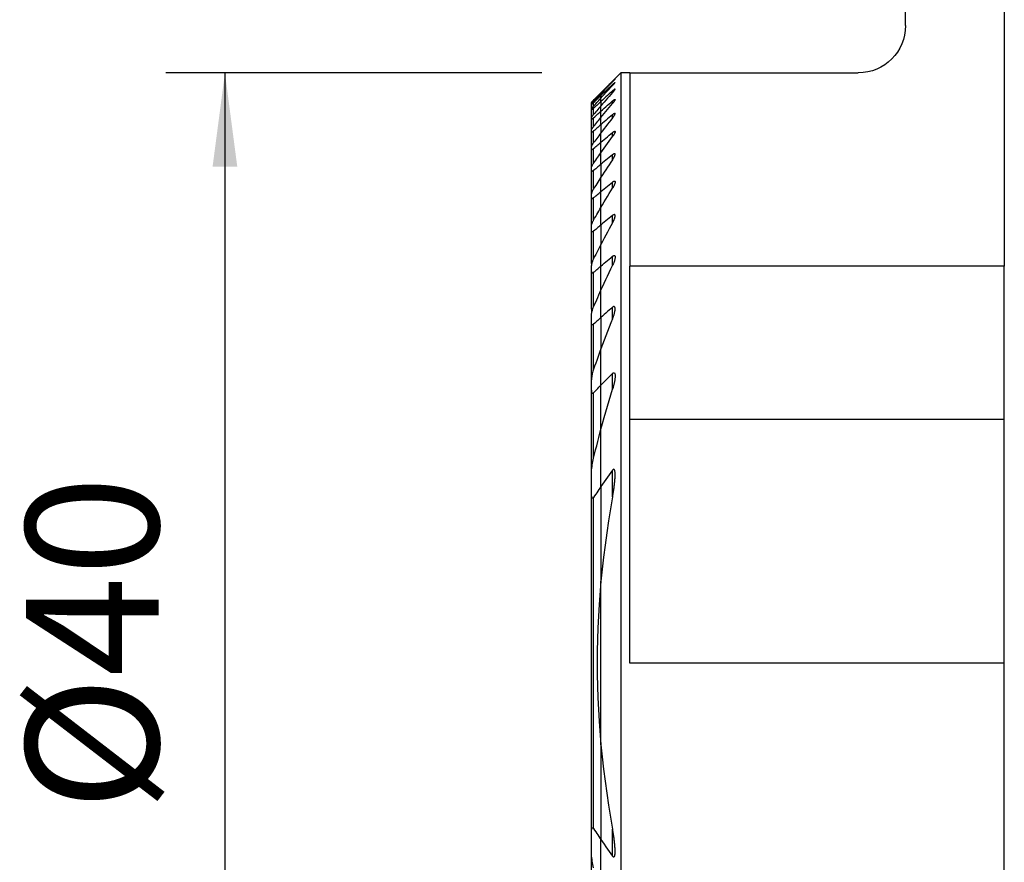
# Model space of a CAD drawing. Extents: x -20 to 37, y -29 to 73.
# Drawn here: x -20 to 14, y -7 to 22 of the extents above; entities that cross this region are included whole.
import ezdxf

# ---------------------------------------------------------------- set-up
doc = ezdxf.new("R2010")
doc.units = 0
doc.header["$MEASUREMENT"] = 0
doc.layers.get('0').update_dxf_attribs({"linetype": 'CONTINUOUS'})
for name, color, linetype in [('1', 4, 'CONTINUOUS'), ('SK1', 4, 'CONTINUOUS'), ('SK2', 7, 'CONTINUOUS')]:
    doc.layers.add(name, color=color, linetype=linetype)
doc.styles.add('SANDVIK_STYLE', font='simplex.shx', dxfattribs={"height": 3})
doc.styles.get("Standard").update_dxf_attribs({"font": 'simplex.shx'})
doc.dimstyles.new('SANDVIK_DIM', dxfattribs={"dimscale": 0, "dimtxt": 4.5, "dimasz": 4.57, "dimexe": 5, "dimexo": 0, "dimgap": 2.3, "dimtad": 1, "dimdsep": 46, "dimtxsty": 'SANDVIK_STYLE', "dimcen": 0.09, "dimclrd": 256, "dimclre": 256, "dimclrt": 256, "dimadec": 0, "dimazin": 0, "dimtfac": 1, "dimtofl": 0, "dimtmove": 2, "dimatfit": 3, "dimfxl": 1, "dimtolj": 1, "dimtzin": 0, "dimarcsym": 0})

# ---------------------------------------------------------------- blocks, each defined once
blk = doc.blocks.new('*D2')
for p, q in [((-2, 20), (-14.75, 20)), ((-12.75, 20), (-12.75, -20)), ((-2, -20), (-14.75, -20))]:
    blk.add_line(p, q)
for points in [[(-12.75, 20), (-12.332003, 16.825), (-13.167997, 16.825)], [(-12.75, -20), (-13.167997, -16.825), (-12.332003, -16.825)]]:
    blk.add_solid(points)
blk.add_text('%%c40', height=4.5, rotation=90).set_placement((-15, -5.021053))

msp = doc.modelspace()

# ---------------------------------------------------------------- linework, layer by layer
at = {"layer": '1'}
for p, q in [((10.325, 21.6), (10.325, 23.115071)), ((13.675, 23.115071), (13.675, 13.452137)), ((0.675481, 20), (0, 19.324519)), ((0.394519, 19.698551), (0.394519, 19.709823)), ((0.975481, 20), (0.675481, 20)), ((0.675481, 20), (0.675481, -19)), ((0.975481, 20), (0.975481, 13.452137)), ((0.975481, 20), (8.725, 20)), ((0.394519, 19.572716), (0.394519, 19.606601)), ((0.394519, 19.330076), (0.394519, 19.387121)), ((0, 19.324519), (0, 19.32088)), ((0, 19.32088), (0, 19.291583)), ((0, 19.233341), (0, 19.291745)), ((0, 19.145388), (0, 19.233341)), ((0, 19.027517), (0, 19.145402)), ((0.394519, 18.965951), (0.394519, 19.047366)), ((0, 19.027517), (0, 18.879056)), ((0, 18.699503), (0, 18.879126)), ((0, 18.487583), (0, 18.699503)), ((0, 18.242708), (0, 18.487737)), ((0.394519, 18.473429), (0.394519, 18.580738)), ((0, 18.242708), (0, 17.963025)), ((0, 17.647136), (0, 17.963057)), ((0.394519, 17.841722), (0.394519, 17.97736)), ((0, 17.292952), (0, 17.647136)), ((0, 16.898119), (0, 17.292958)), ((0.394519, 17.055333), (0.394519, 17.222867)), ((0, 16.898119), (0, 16.459648)), ((0, 15.974086), (0, 16.459691)), ((0.394519, 16.091699), (0.394519, 16.296283)), ((0, 15.43684), (0, 15.974086)), ((0, 14.842386), (0, 15.436852)), ((0.394519, 14.916479), (0.394519, 15.166097)), ((0, 14.842386), (0, 14.183485)), ((0, 13.450703), (0, 14.183491)), ((0.394519, 13.474366), (0.394519, 13.782314)), ((0, 12.631051), (0, 13.450703)), ((0.975481, 8.252137), (0.975481, 13.452137)), ((13.675, 13.452137), (0.975481, 13.452137)), ((13.675, 8.252137), (13.675, 13.452137)), ((0, 11.706682), (0, 12.631168)), ((0.394519, 11.666808), (0.394519, 12.057937)), ((0, 11.706682), (0, 10.649788)), ((0, 9.41655), (0, 10.649949)), ((0.394519, 9.282906), (0.394519, 9.815066)), ((0, 7.924321), (0, 9.41655)), ((13.675, 8.252137), (0.975481, 8.252137)), ((0.975481, 0), (0.975481, 8.252137)), ((13.675, 0), (13.675, 8.252137)), ((0, 5.98301), (0, 7.924419)), ((0.394519, 5.633353), (0.394519, 6.540428)), ((0, 5.98301), (0, 2.769573)), ((0, -2.769731), (0, 2.769731)), ((0, -2.769731), (0, 2.769731)), ((13.675, 0), (0.975481, 0)), ((13.675, -11.425), (13.675, 0)), ((0, -2.769573), (0, -5.98301)), ((0.394519, -6.540428), (0.394519, -5.633353)), ((0, -7.924419), (0, -5.98301))]:
    msp.add_line(p, q, dxfattribs=at)
for points in [[(0.394519, 19.709823, 0), (0.338096, 19.654346, 0), (0.281694, 19.59884, 0), (0.225312, 19.543306, 0), (0.168952, 19.487743, 0), (0.112613, 19.432151, 0), (0.056296, 19.37653, 0), (0, 19.32088, 0)], [(0.394519, 19.698615, 0), (0.338076, 19.640598, 0), (0.281661, 19.582546, 0), (0.225273, 19.524458, 0), (0.168912, 19.466334, 0), (0.11258, 19.408174, 0), (0.056276, 19.349978, 0), (0, 19.291745, 0)], [(0.394519, 19.698615, 0), (0.402646, 19.706978, 0), (0.410619, 19.71521, 0), (0.418395, 19.723268, 0), (0.425928, 19.731105, 0), (0.433175, 19.738677, 0), (0.44009, 19.74594, 0), (0.446641, 19.752859, 0), (0.452832, 19.759443, 0), (0.458564, 19.765591, 0), (0.463756, 19.771216, 0), (0.468324, 19.776235, 0), (0.47221, 19.780587, 0), (0.475348, 19.784205, 0), (0.477655, 19.786999, 0), (0.479049, 19.788881, 0), (0.4795, 19.78982, 0)], [(0.477709, 19.788942, 0), (0.476134, 19.787694, 0), (0.47409, 19.785967, 0), (0.471609, 19.783791, 0), (0.468723, 19.781198, 0), (0.465466, 19.778219, 0), (0.461854, 19.774871, 0), (0.457912, 19.771181, 0), (0.453677, 19.767183, 0), (0.449181, 19.762912, 0), (0.444458, 19.7584, 0), (0.439541, 19.753679, 0), (0.434424, 19.748747, 0), (0.429124, 19.74362, 0), (0.423661, 19.738318, 0), (0.418055, 19.732863, 0), (0.412326, 19.727273, 0), (0.406493, 19.721569, 0), (0.400576, 19.71577, 0), (0.394519, 19.709823, 0)], [(0, 19.233341, 0), (0.056312, 19.286731, 0), (0.11264, 19.340099, 0), (0.168984, 19.393444, 0), (0.225344, 19.446766, 0), (0.28172, 19.500067, 0), (0.338112, 19.553345, 0), (0.394519, 19.606601, 0)], [(0, 19.145402, 0), (0.056251, 19.20659, 0), (0.112539, 19.267732, 0), (0.168864, 19.32883, 0), (0.225224, 19.389884, 0), (0.28162, 19.450894, 0), (0.338052, 19.511859, 0), (0.394519, 19.572782, 0)], [(0.394519, 19.387121, 0), (0.338125, 19.335799, 0), (0.281742, 19.284461, 0), (0.225371, 19.233105, 0), (0.169011, 19.181734, 0), (0.112662, 19.130345, 0), (0.056325, 19.07894, 0), (0, 19.027517, 0)], [(0.394519, 19.606601, 0), (0.4041, 19.615596, 0), (0.413485, 19.624308, 0), (0.422592, 19.632652, 0), (0.431342, 19.640546, 0), (0.439657, 19.647911, 0), (0.447513, 19.65471, 0), (0.454785, 19.660821, 0), (0.461332, 19.666108, 0), (0.467033, 19.670451, 0), (0.4718, 19.673762, 0), (0.475498, 19.67593, 0), (0.478009, 19.676853, 0), (0.479312, 19.676522, 0), (0.4794, 19.674963, 0), (0.478272, 19.672196, 0), (0.476006, 19.668313, 0), (0.472711, 19.663449, 0), (0.468496, 19.657731, 0), (0.463443, 19.651236, 0), (0.457667, 19.64409, 0), (0.451285, 19.636419, 0), (0.444374, 19.628299, 0), (0.436966, 19.619758, 0), (0.429129, 19.610862, 0), (0.420927, 19.60168, 0), (0.412429, 19.592279, 0), (0.40361, 19.582629, 0), (0.394519, 19.572782, 0)], [(0.394519, 19.330083, 0), (0.403374, 19.34022, 0), (0.412004, 19.35025, 0), (0.420361, 19.360125, 0), (0.428398, 19.369797, 0), (0.436068, 19.379218, 0), (0.443327, 19.388342, 0), (0.450167, 19.397176, 0), (0.45651, 19.40564, 0), (0.462269, 19.413637, 0), (0.467351, 19.421069, 0), (0.471681, 19.427864, 0), (0.475173, 19.433932, 0), (0.477708, 19.439126, 0), (0.479169, 19.443306, 0), (0.479472, 19.446377, 0), (0.478565, 19.44824, 0), (0.476402, 19.448797, 0), (0.472996, 19.448043, 0), (0.468449, 19.446028, 0), (0.462834, 19.442794, 0), (0.456267, 19.438446, 0), (0.448922, 19.433135, 0), (0.440947, 19.426996, 0), (0.4324, 19.420107, 0), (0.423407, 19.412591, 0), (0.414084, 19.404568, 0), (0.404413, 19.396036, 0), (0.394519, 19.387121, 0)], [(0.394519, 19.330083, 0), (0.338022, 19.265821, 0), (0.28157, 19.201506, 0), (0.225163, 19.137138, 0), (0.168803, 19.072716, 0), (0.112488, 19.008241, 0), (0.056221, 18.943711, 0), (0, 18.879126, 0)], [(0, 18.699503, 0), (0.056336, 18.749233, 0), (0.112681, 18.798951, 0), (0.169033, 18.848658, 0), (0.225393, 18.898352, 0), (0.281761, 18.948035, 0), (0.338136, 18.997706, 0), (0.394519, 19.047366, 0)], [(0.394519, 19.047366, 0), (0.404611, 19.056123, 0), (0.414521, 19.064445, 0), (0.424139, 19.072217, 0), (0.433357, 19.079321, 0), (0.442119, 19.085677, 0), (0.450305, 19.091161, 0), (0.457732, 19.095609, 0), (0.464227, 19.098863, 0), (0.469719, 19.100857, 0), (0.474063, 19.101517, 0), (0.477143, 19.100773, 0), (0.478956, 19.098657, 0), (0.479517, 19.095277, 0), (0.478866, 19.090718, 0), (0.477108, 19.085118, 0), (0.47436, 19.078652, 0), (0.470734, 19.071453, 0), (0.466313, 19.063593, 0), (0.461197, 19.055186, 0), (0.455485, 19.04635, 0), (0.449265, 19.037179, 0), (0.442553, 19.027666, 0), (0.4354, 19.017863, 0), (0.427856, 19.007823, 0), (0.419971, 18.997599, 0), (0.411798, 18.987245, 0), (0.403298, 18.976705, 0), (0.394519, 18.966034, 0)], [(0, 18.487737, 0), (0.056182, 18.55626, 0), (0.112424, 18.624718, 0), (0.168726, 18.69311, 0), (0.225086, 18.761438, 0), (0.281506, 18.8297, 0), (0.337984, 18.897899, 0), (0.394519, 18.966034, 0)], [(0.394519, 18.580738, 0), (0.338145, 18.53247, 0), (0.281775, 18.484195, 0), (0.225411, 18.435913, 0), (0.169051, 18.387623, 0), (0.112696, 18.339326, 0), (0.056345, 18.291021, 0), (0, 18.242708, 0)], [(0.394519, 18.473461, 0), (0.337934, 18.400779, 0), (0.281423, 18.328019, 0), (0.224987, 18.255183, 0), (0.168626, 18.182269, 0), (0.11234, 18.109277, 0), (0.056131, 18.036206, 0), (0, 17.963057, 0)], [(0.394519, 18.473461, 0), (0.403052, 18.484533, 0), (0.411356, 18.495567, 0), (0.419394, 18.506521, 0), (0.427126, 18.517356, 0), (0.434515, 18.528031, 0), (0.441523, 18.538504, 0), (0.448111, 18.548736, 0), (0.454258, 18.558713, 0), (0.459958, 18.568467, 0), (0.465101, 18.577861, 0), (0.469602, 18.586797, 0), (0.473374, 18.595176, 0), (0.476339, 18.602929, 0), (0.478395, 18.609939, 0), (0.479423, 18.616033, 0), (0.4793, 18.621054, 0), (0.477932, 18.624874, 0), (0.475271, 18.627335, 0), (0.471271, 18.628304, 0), (0.465987, 18.627779, 0), (0.459557, 18.625783, 0), (0.452059, 18.622364, 0), (0.443704, 18.617688, 0), (0.434715, 18.611934, 0), (0.425176, 18.605222, 0), (0.415227, 18.597705, 0), (0.405012, 18.589536, 0), (0.394519, 18.580738, 0)], [(0, 17.647136, 0), (0.056352, 17.694323, 0), (0.112707, 17.741506, 0), (0.169065, 17.788685, 0), (0.225425, 17.83586, 0), (0.281787, 17.88303, 0), (0.338152, 17.930197, 0), (0.394519, 17.97736, 0)], [(0, 17.292958, 0), (0.056065, 17.371635, 0), (0.112229, 17.450217, 0), (0.168493, 17.528705, 0), (0.224855, 17.607099, 0), (0.281314, 17.6854, 0), (0.337869, 17.763608, 0), (0.394519, 17.841723, 0)], [(0.394519, 17.97736, 0), (0.405307, 17.986136, 0), (0.41593, 17.994241, 0), (0.426235, 18.001498, 0), (0.436098, 18.007745, 0), (0.445401, 18.012833, 0), (0.45389, 18.016547, 0), (0.461354, 18.018697, 0), (0.46768, 18.01923, 0), (0.472676, 18.0181, 0), (0.476294, 18.015318, 0), (0.478546, 18.011057, 0), (0.479473, 18.0055, 0), (0.479207, 17.998803, 0), (0.477872, 17.991171, 0), (0.475594, 17.982805, 0), (0.472475, 17.973786, 0), (0.468606, 17.964209, 0), (0.464076, 17.954187, 0), (0.458976, 17.943828, 0), (0.453389, 17.933226, 0), (0.447326, 17.92235, 0), (0.440824, 17.911242, 0), (0.433922, 17.899944, 0), (0.426659, 17.888498, 0), (0.419075, 17.876946, 0), (0.411209, 17.865332, 0), (0.403005, 17.853565, 0), (0.394519, 17.841723, 0)], [(0.394519, 17.222867, 0), (0.338157, 17.176479, 0), (0.281795, 17.130089, 0), (0.225434, 17.083697, 0), (0.169075, 17.037305, 0), (0.112716, 16.990911, 0), (0.056357, 16.944515, 0), (0, 16.898119, 0)], [(0.394519, 17.055363, 0), (0.337779, 16.970604, 0), (0.281164, 16.885734, 0), (0.224674, 16.800751, 0), (0.168312, 16.715656, 0), (0.112077, 16.630448, 0), (0.055973, 16.545127, 0), (0, 16.459691, 0)], [(0.394519, 17.055363, 0), (0.402766, 17.06784, 0), (0.410776, 17.080325, 0), (0.418517, 17.092784, 0), (0.425962, 17.105186, 0), (0.433081, 17.117496, 0), (0.439845, 17.129681, 0), (0.446223, 17.141708, 0), (0.452187, 17.153544, 0), (0.457708, 17.165155, 0), (0.462808, 17.176642, 0), (0.46739, 17.187881, 0), (0.471366, 17.198758, 0), (0.474655, 17.209179, 0), (0.477178, 17.219054, 0), (0.478839, 17.228313, 0), (0.47951, 17.236768, 0), (0.479058, 17.244214, 0), (0.477329, 17.25049, 0), (0.474217, 17.255345, 0), (0.469645, 17.258506, 0), (0.463578, 17.259836, 0), (0.456178, 17.259274, 0), (0.447534, 17.256795, 0), (0.437928, 17.252588, 0), (0.427668, 17.24688, 0), (0.416889, 17.239875, 0), (0.405813, 17.231825, 0), (0.394519, 17.222867, 0)], [(0, 15.974086, 0), (0.05636, 16.020114, 0), (0.11272, 16.066142, 0), (0.169079, 16.11217, 0), (0.225439, 16.158199, 0), (0.281799, 16.204227, 0), (0.338159, 16.250255, 0), (0.394519, 16.296283, 0)], [(0, 15.436852, 0), (0.055843, 15.530819, 0), (0.111861, 15.624648, 0), (0.168052, 15.718338, 0), (0.224416, 15.81189, 0), (0.28095, 15.905306, 0), (0.337651, 15.998585, 0), (0.394519, 16.091729, 0)], [(0.394519, 16.296283, 0), (0.406316, 16.305464, 0), (0.417982, 16.313553, 0), (0.429269, 16.320229, 0), (0.440023, 16.325238, 0), (0.449898, 16.328296, 0), (0.458582, 16.329124, 0), (0.46587, 16.327704, 0), (0.471542, 16.32411, 0), (0.475627, 16.318565, 0), (0.478178, 16.311442, 0), (0.479374, 16.303003, 0), (0.479381, 16.293513, 0), (0.478358, 16.283254, 0), (0.476446, 16.272353, 0), (0.47374, 16.260893, 0), (0.470332, 16.248987, 0), (0.466312, 16.236747, 0), (0.461777, 16.224299, 0), (0.456768, 16.211643, 0), (0.451302, 16.198771, 0), (0.445411, 16.18572, 0), (0.439126, 16.172522, 0), (0.432476, 16.159214, 0), (0.425493, 16.145829, 0), (0.418207, 16.132403, 0), (0.410632, 16.118938, 0), (0.402715, 16.105342, 0), (0.394519, 16.091729, 0)], [(0.394519, 15.166097, 0), (0.338157, 15.119856, 0), (0.281796, 15.073613, 0), (0.225436, 15.027369, 0), (0.169076, 14.981125, 0), (0.112717, 14.934879, 0), (0.056358, 14.888633, 0), (0, 14.842386, 0)], [(0.394519, 14.916503, 0), (0.402487, 14.931256, 0), (0.410202, 14.946041, 0), (0.417643, 14.960833, 0), (0.424792, 14.975607, 0), (0.431628, 14.990338, 0), (0.438131, 15.005001, 0), (0.444281, 15.019571, 0), (0.450058, 15.034024, 0), (0.455442, 15.048335, 0), (0.460421, 15.0625, 0), (0.464997, 15.076615, 0), (0.469076, 15.090523, 0), (0.472592, 15.104152, 0), (0.47548, 15.117431, 0), (0.477668, 15.130259, 0), (0.479067, 15.142622, 0), (0.47953, 15.154315, 0), (0.47891, 15.165119, 0), (0.477037, 15.174854, 0), (0.473668, 15.183248, 0), (0.468638, 15.189758, 0), (0.461776, 15.193968, 0), (0.453181, 15.195538, 0), (0.442964, 15.194245, 0), (0.431623, 15.190287, 0), (0.419545, 15.183978, 0), (0.407117, 15.175803, 0), (0.394519, 15.166097, 0)], [(0.394519, 14.916503, 0), (0.337458, 14.812294, 0), (0.280625, 14.707917, 0), (0.224025, 14.603371, 0), (0.16766, 14.498656, 0), (0.111532, 14.393771, 0), (0.055645, 14.288716, 0), (0, 14.183491, 0)], [(0, 13.450703, 0), (0.056348, 13.498094, 0), (0.1127, 13.54548, 0), (0.169057, 13.592859, 0), (0.225417, 13.640231, 0), (0.28178, 13.687598, 0), (0.338148, 13.734959, 0), (0.394519, 13.782314, 0)], [(0.394519, 13.782314, 0), (0.408026, 13.792763, 0), (0.421494, 13.801145, 0), (0.434556, 13.806791, 0), (0.446564, 13.809044, 0), (0.456961, 13.807563, 0), (0.46526, 13.802548, 0), (0.47142, 13.794624, 0), (0.475619, 13.784539, 0), (0.478179, 13.772835, 0), (0.479371, 13.760068, 0), (0.479438, 13.746436, 0), (0.478531, 13.732112, 0), (0.476795, 13.717287, 0), (0.474379, 13.702167, 0), (0.471381, 13.686806, 0), (0.467837, 13.671176, 0), (0.463783, 13.655318, 0), (0.45926, 13.639271, 0), (0.454304, 13.623077, 0), (0.448954, 13.606774, 0), (0.443249, 13.590402, 0), (0.437227, 13.574003, 0), (0.43087, 13.557492, 0), (0.424192, 13.540915, 0), (0.417208, 13.524303, 0), (0.409928, 13.507674, 0), (0.402362, 13.491045, 0), (0.394519, 13.474435, 0)], [(0, 12.631168, 0), (0.055318, 12.752278, 0), (0.11099, 12.873174, 0), (0.167012, 12.993855, 0), (0.22338, 13.114322, 0), (0.28009, 13.234574, 0), (0.337138, 13.354612, 0), (0.394519, 13.474435, 0)], [(0.394519, 12.057937, 0), (0.338117, 12.007821, 0), (0.281729, 11.957684, 0), (0.225355, 11.907526, 0), (0.168995, 11.857347, 0), (0.112649, 11.807147, 0), (0.056317, 11.756926, 0), (0, 11.706682, 0)], [(0.394519, 11.666993, 0), (0.402091, 11.686051, 0), (0.409439, 11.705182, 0), (0.416542, 11.724364, 0), (0.423382, 11.743573, 0), (0.429938, 11.762789, 0), (0.43619, 11.781988, 0), (0.442117, 11.801149, 0), (0.4477, 11.82025, 0), (0.452919, 11.839267, 0), (0.457754, 11.85818, 0), (0.462184, 11.876966, 0), (0.46619, 11.895602, 0), (0.469751, 11.914067, 0), (0.472847, 11.932338, 0), (0.475459, 11.950394, 0), (0.477562, 11.968574, 0), (0.478961, 11.98643, 0), (0.479521, 12.00381, 0), (0.479107, 12.020563, 0), (0.477519, 12.036551, 0), (0.474436, 12.051333, 0), (0.469484, 12.064381, 0), (0.462169, 12.074839, 0), (0.452077, 12.081384, 0), (0.439328, 12.082735, 0), (0.424779, 12.07861, 0), (0.409567, 12.069888, 0), (0.394519, 12.057937, 0)], [(0.394519, 11.666993, 0), (0.336527, 11.522557, 0), (0.279067, 11.377834, 0), (0.222147, 11.232824, 0), (0.165773, 11.087529, 0), (0.109952, 10.941951, 0), (0.054693, 10.79609, 0), (0, 10.649949, 0)], [(0, 9.41655, 0), (0.056207, 9.473682, 0), (0.112467, 9.530745, 0), (0.168778, 9.587741, 0), (0.225139, 9.64467, 0), (0.281551, 9.701533, 0), (0.338011, 9.758332, 0), (0.394519, 9.815066, 0)], [(0.394519, 9.815066, 0), (0.412012, 9.830003, 0), (0.430189, 9.838842, 0), (0.446812, 9.838278, 0), (0.459481, 9.828542, 0), (0.468066, 9.813076, 0), (0.473631, 9.79465, 0), (0.477043, 9.774371, 0), (0.478881, 9.753157, 0), (0.479617, 9.731447, 0), (0.479408, 9.709204, 0), (0.478357, 9.68652, 0), (0.476569, 9.663488, 0), (0.474146, 9.640201, 0), (0.471192, 9.61675, 0), (0.46781, 9.59323, 0), (0.464087, 9.569697, 0), (0.460011, 9.546073, 0), (0.455587, 9.52236, 0), (0.450826, 9.498571, 0), (0.445739, 9.474719, 0), (0.440334, 9.450817, 0), (0.434624, 9.426877, 0), (0.428619, 9.402911, 0), (0.422328, 9.378934, 0), (0.415762, 9.354958, 0), (0.408931, 9.330994, 0), (0.401847, 9.307057, 0), (0.394519, 9.283159, 0)], [(0, 7.924419, 0), (0.053087, 8.119757, 0), (0.10729, 8.314697, 0), (0.162593, 8.509232, 0), (0.218981, 8.703353, 0), (0.276442, 8.897053, 0), (0.334959, 9.090325, 0), (0.394519, 9.283159, 0)], [(0.394519, 6.540428, 0), (0.33732, 6.461597, 0), (0.280387, 6.382506, 0), (0.223729, 6.303151, 0), (0.167353, 6.223529, 0), (0.111267, 6.143634, 0), (0.05548, 6.063462, 0), (0, 5.98301, 0)], [(0.394519, 5.633416, 0), (0.400605, 5.666942, 0), (0.40653, 5.700481, 0), (0.412288, 5.734029, 0), (0.417874, 5.767582, 0), (0.423282, 5.801135, 0), (0.428506, 5.834684, 0), (0.433541, 5.868223, 0), (0.438382, 5.901748, 0), (0.443022, 5.935254, 0), (0.447456, 5.968737, 0), (0.451678, 6.002193, 0), (0.455682, 6.035616, 0), (0.459464, 6.069002, 0), (0.463025, 6.10234, 0), (0.466425, 6.135698, 0), (0.469617, 6.169081, 0), (0.472524, 6.202443, 0), (0.475066, 6.235738, 0), (0.477168, 6.268917, 0), (0.47875, 6.301935, 0), (0.479734, 6.334745, 0), (0.480043, 6.367299, 0), (0.479599, 6.399551, 0), (0.478324, 6.431453, 0), (0.476131, 6.463037, 0), (0.472572, 6.494274, 0), (0.466613, 6.52394, 0), (0.456917, 6.55073, 0), (0.440086, 6.568696, 0), (0.416059, 6.563391, 0), (0.394519, 6.540428, 0)], [(0.394519, 5.633416, 0), (0.322085, 5.225082, 0), (0.254958, 4.816496, 0), (0.19317, 4.407657, 0), (0.136751, 3.998562, 0), (0.085729, 3.58921, 0), (0.040135, 3.1796, 0), (0, 2.769731, 0)], [(0, 2.769731, 0), (-0.061678, 1.981311, 0), (-0.102924, 1.19192, 0), (-0.123662, 0.401554, 0), (-0.123816, -0.38979, 0), (-0.103307, -1.182117, 0), (-0.062061, -1.975429, 0), (0, -2.769731, 0)], [(0, -2.769731, 0), (0.040247, -3.180516, 0), (0.085992, -3.591069, 0), (0.137158, -4.001191, 0), (0.19367, -4.410685, 0), (0.255452, -4.819352, 0), (0.322427, -5.226995, 0), (0.394519, -5.633416, 0)], [(0.394519, -6.540428, 0), (0.416059, -6.563391, 0), (0.440086, -6.568696, 0), (0.456917, -6.55073, 0), (0.466613, -6.52394, 0), (0.472572, -6.494274, 0), (0.476131, -6.463037, 0), (0.478324, -6.431453, 0), (0.479599, -6.399551, 0), (0.480043, -6.367299, 0), (0.479734, -6.334745, 0), (0.47875, -6.301935, 0), (0.477168, -6.268917, 0), (0.475066, -6.235738, 0), (0.472524, -6.202443, 0), (0.469617, -6.169081, 0), (0.466425, -6.135698, 0), (0.463025, -6.10234, 0), (0.459464, -6.069002, 0), (0.455682, -6.035616, 0), (0.451678, -6.002193, 0), (0.447456, -5.968737, 0), (0.443022, -5.935254, 0), (0.438382, -5.901748, 0), (0.433541, -5.868223, 0), (0.428506, -5.834684, 0), (0.423282, -5.801135, 0), (0.417874, -5.767582, 0), (0.412288, -5.734029, 0), (0.40653, -5.700481, 0), (0.400605, -5.666942, 0), (0.394519, -5.633416, 0)], [(0, -5.98301, 0), (0.05548, -6.063462, 0), (0.111267, -6.143634, 0), (0.167353, -6.223529, 0), (0.223729, -6.303151, 0), (0.280387, -6.382506, 0), (0.33732, -6.461597, 0), (0.394519, -6.540428, 0)]]:
    msp.add_polyline3d(points, dxfattribs=at)
at = {"layer": '1', "extrusion": (0, 0, -1)}
msp.add_arc((-8.725, 21.6), 1.6, 180, 270, dxfattribs=at)
at = {"layer": 'SK1'}
for p, q in [((0, 19.324519), (-0.324519, 19)), ((-0.249519, 19.032647), (-0.249519, 19.073602)), ((0, 19.324519), (0, 19.32088)), ((0, 19.32088), (0, 19.291583)), ((0, 19.233341), (0, 19.291745)), ((0, 19.145388), (0, 19.233341)), ((0, 19.027517), (0, 19.145402)), ((-0.324519, 19), (-0.324519, 18.999731)), ((-0.324519, 18.948416), (-0.324519, 18.999731)), ((-0.324519, 18.932424), (-0.324519, 18.948427)), ((-0.324519, 18.777527), (-0.324519, 18.932424)), ((-0.324519, 18.745228), (-0.324519, 18.77754)), ((-0.324519, 18.483743), (-0.324519, 18.745228)), ((-0.249519, 18.87287), (-0.249519, 18.996302)), ((-0.249519, 18.591085), (-0.249519, 18.799379)), ((0, 19.027517), (0, 18.879056)), ((0, 18.699503), (0, 18.879126)), ((0, 18.487583), (0, 18.699503)), ((-0.324519, 18.434491), (-0.324519, 18.483753)), ((-0.324519, 18.061058), (-0.324519, 18.434491)), ((-0.249519, 18.181625), (-0.249519, 18.479011)), ((0, 18.242708), (0, 18.487737)), ((-0.324519, 17.993814), (-0.324519, 18.061069)), ((-0.249519, 17.635622), (-0.249519, 18.028616)), ((0, 18.242708), (0, 17.963025)), ((-0.324519, 17.500131), (-0.324519, 17.993814)), ((0, 17.647136), (0, 17.963057)), ((-0.324519, 17.413335), (-0.324519, 17.500152)), ((-0.324519, 16.787098), (-0.324519, 17.413335)), ((-0.249519, 16.939826), (-0.249519, 17.438125)), ((0, 17.292952), (0, 17.647136)), ((0, 16.898119), (0, 17.292958)), ((-0.324519, 16.678463), (-0.324519, 16.787151)), ((-0.249519, 16.074887), (-0.249519, 16.692674)), ((0, 16.898119), (0, 16.459648)), ((-0.324519, 15.901587), (-0.324519, 16.678463)), ((0, 15.974086), (0, 16.459691)), ((-0.324519, 15.767626), (-0.324519, 15.901621)), ((-0.324519, 14.812662), (-0.324519, 15.767626)), ((-0.249519, 15.011486), (-0.249519, 15.770306)), ((0, 15.43684), (0, 15.974086)), ((0, 14.842386), (0, 15.436852)), ((-0.324519, 14.648035), (-0.324519, 14.812652)), ((0, 14.842386), (0, 14.183485)), ((-0.324519, 13.534838), (-0.324519, 14.648035)), ((-0.249519, 13.703567), (-0.249519, 14.637614)), ((0, 13.450703), (0, 14.183491)), ((-0.324519, 13.266944), (-0.324519, 13.470997)), ((0, 12.631051), (0, 13.450703)), ((-0.324519, 11.987818), (-0.324519, 13.266944)), ((-0.249519, 12.071893), (-0.249519, 13.240729)), ((0, 11.706682), (0, 12.631168)), ((-0.324519, 11.530772), (-0.324519, 11.790712)), ((0, 11.706682), (0, 10.649788)), ((-0.324519, 9.595404), (-0.324519, 11.530772)), ((-0.249519, 9.958473), (-0.249519, 11.483644)), ((0, 9.41655), (0, 10.649949)), ((-0.324519, 9.241515), (-0.324519, 9.595519)), ((0, 7.924321), (0, 9.41655)), ((-0.324519, 6.373757), (-0.324519, 9.241515)), ((-0.249519, 6.936326), (-0.249519, 9.161401)), ((0, 5.98301), (0, 7.924419)), ((-0.324519, 5.775161), (-0.324519, 6.373939)), ((-0.324519, -5.775161), (-0.324519, 5.775161)), ((0, 5.98301), (0, 2.769573)), ((-0.249519, -5.611457), (-0.249519, 5.611457)), ((0, -2.769573), (0, -5.98301)), ((-0.324519, -6.373939), (-0.324519, -5.775161)), ((0, -7.924419), (0, -5.98301)), ((-0.324519, -9.241515), (-0.324519, -6.373757))]:
    msp.add_line(p, q, dxfattribs=at)
for points in [[(-0.249519, 19.073602, 0), (-0.25668, 19.066494, 0), (-0.263716, 19.059515, 0), (-0.270585, 19.052707, 0), (-0.277246, 19.046112, 0), (-0.283657, 19.03977, 0), (-0.289775, 19.033725, 0), (-0.295562, 19.028012, 0), (-0.30104, 19.022612, 0), (-0.306108, 19.017623, 0), (-0.310693, 19.01312, 0), (-0.314717, 19.009175, 0), (-0.31811, 19.005861, 0), (-0.320846, 19.003201, 0), (-0.322863, 19.001257, 0), (-0.3241, 19.000088, 0), (-0.324519, 18.999731, 0)], [(-0.249519, 19.032738, 0), (-0.256695, 19.02525, 0), (-0.26373, 19.017871, 0), (-0.270586, 19.010637, 0), (-0.277224, 19.003586, 0), (-0.283606, 18.996756, 0), (-0.289694, 18.990184, 0), (-0.295462, 18.983896, 0), (-0.300907, 18.977887, 0), (-0.305949, 18.97224, 0), (-0.310519, 18.967027, 0), (-0.314546, 18.962319, 0), (-0.317979, 18.958166, 0), (-0.320761, 18.954626, 0), (-0.322818, 18.951781, 0), (-0.324086, 18.949698, 0), (-0.324519, 18.948427, 0)], [(0, 19.32088, 0), (-0.035672, 19.285591, 0), (-0.071336, 19.250289, 0), (-0.10699, 19.214976, 0), (-0.142636, 19.179651, 0), (-0.178273, 19.144313, 0), (-0.2139, 19.108964, 0), (-0.249519, 19.073602, 0)], [(0, 19.291745, 0), (-0.035681, 19.254789, 0), (-0.07135, 19.217818, 0), (-0.107007, 19.180832, 0), (-0.142653, 19.143831, 0), (-0.178287, 19.106815, 0), (-0.213909, 19.069784, 0), (-0.249519, 19.032738, 0)], [(-0.249519, 18.996302, 0), (-0.213894, 19.030192, 0), (-0.178261, 19.064074, 0), (-0.142622, 19.097946, 0), (-0.106977, 19.131809, 0), (-0.071324, 19.165662, 0), (-0.035665, 19.199506, 0), (0, 19.233341, 0)], [(-0.249519, 18.872942, 0), (-0.213919, 18.911921, 0), (-0.178304, 18.95088, 0), (-0.142674, 18.989822, 0), (-0.107028, 19.028744, 0), (-0.071367, 19.067649, 0), (-0.035691, 19.106534, 0), (0, 19.145402, 0)], [(-0.324519, 18.932424, 0), (-0.324118, 18.931907, 0), (-0.322933, 18.932172, 0), (-0.320992, 18.933203, 0), (-0.318318, 18.934991, 0), (-0.314941, 18.937506, 0), (-0.310937, 18.940681, 0), (-0.306386, 18.944446, 0), (-0.301357, 18.948736, 0), (-0.295879, 18.953517, 0), (-0.29002, 18.958725, 0), (-0.283846, 18.964296, 0), (-0.277409, 18.970178, 0), (-0.270713, 18.976365, 0), (-0.263807, 18.982807, 0), (-0.256729, 18.989466, 0), (-0.249519, 18.996302, 0)], [(-0.324519, 18.77754, 0), (-0.324076, 18.779744, 0), (-0.322791, 18.782763, 0), (-0.320732, 18.786507, 0), (-0.31796, 18.790895, 0), (-0.314519, 18.795887, 0), (-0.310486, 18.801401, 0), (-0.305935, 18.807356, 0), (-0.300948, 18.813659, 0), (-0.295563, 18.820281, 0), (-0.289804, 18.827203, 0), (-0.283715, 18.834381, 0), (-0.277342, 18.841769, 0), (-0.270728, 18.849323, 0), (-0.263877, 18.857044, 0), (-0.256788, 18.864937, 0), (-0.249519, 18.872942, 0)], [(-0.249519, 18.799379, 0), (-0.256704, 18.792849, 0), (-0.26378, 18.786516, 0), (-0.270703, 18.780426, 0), (-0.277425, 18.774627, 0), (-0.2839, 18.769166, 0), (-0.290099, 18.764078, 0), (-0.296, 18.759391, 0), (-0.301523, 18.755177, 0), (-0.306591, 18.751509, 0), (-0.311132, 18.748453, 0), (-0.31511, 18.746049, 0), (-0.318454, 18.744348, 0), (-0.321094, 18.7434, 0), (-0.322991, 18.743239, 0), (-0.324136, 18.743855, 0), (-0.324519, 18.745228, 0)], [(0, 19.027517, 0), (-0.03566, 18.994947, 0), (-0.071315, 18.96237, 0), (-0.106965, 18.929786, 0), (-0.142611, 18.897195, 0), (-0.178252, 18.864596, 0), (-0.213888, 18.831991, 0), (-0.249519, 18.799379, 0)], [(0, 18.879126, 0), (-0.035704, 18.838054, 0), (-0.071389, 18.796959, 0), (-0.107054, 18.755842, 0), (-0.1427, 18.714702, 0), (-0.178326, 18.67354, 0), (-0.213932, 18.632355, 0), (-0.249519, 18.591147, 0)], [(-0.249519, 18.479011, 0), (-0.213883, 18.510524, 0), (-0.178244, 18.542033, 0), (-0.142602, 18.573537, 0), (-0.106956, 18.605036, 0), (-0.071307, 18.63653, 0), (-0.035655, 18.668019, 0), (0, 18.699503, 0)], [(-0.249519, 18.591147, 0), (-0.256761, 18.582691, 0), (-0.263828, 18.574305, 0), (-0.270688, 18.566021, 0), (-0.27731, 18.557869, 0), (-0.283661, 18.549882, 0), (-0.289711, 18.54209, 0), (-0.295442, 18.534505, 0), (-0.300834, 18.527139, 0), (-0.305826, 18.520057, 0), (-0.310358, 18.513322, 0), (-0.314372, 18.506998, 0), (-0.31782, 18.501126, 0), (-0.320638, 18.495768, 0), (-0.322745, 18.491029, 0), (-0.324062, 18.487004, 0), (-0.324519, 18.483753, 0)], [(-0.324519, 18.434491, 0), (-0.324261, 18.432586, 0), (-0.323486, 18.431185, 0), (-0.322194, 18.430311, 0), (-0.320383, 18.42999, 0), (-0.318049, 18.430237, 0), (-0.31521, 18.431039, 0), (-0.311909, 18.432373, 0), (-0.308189, 18.434217, 0), (-0.304067, 18.436556, 0), (-0.29958, 18.439356, 0), (-0.294781, 18.442572, 0), (-0.289721, 18.446159, 0), (-0.28446, 18.450065, 0), (-0.278989, 18.454286, 0), (-0.273338, 18.458789, 0), (-0.26754, 18.46354, 0), (-0.261628, 18.468505, 0), (-0.255636, 18.473651, 0), (-0.249519, 18.479011, 0)], [(-0.249519, 18.181682, 0), (-0.213949, 18.225487, 0), (-0.178354, 18.269263, 0), (-0.142733, 18.313012, 0), (-0.107087, 18.356734, 0), (-0.071416, 18.400429, 0), (-0.03572, 18.444096, 0), (0, 18.487737, 0)], [(-0.324519, 18.061069, 0), (-0.323822, 18.066485, 0), (-0.321838, 18.073067, 0), (-0.318728, 18.080586, 0), (-0.31464, 18.088849, 0), (-0.309681, 18.097775, 0), (-0.303961, 18.107244, 0), (-0.297593, 18.11713, 0), (-0.290684, 18.127319, 0), (-0.283268, 18.137799, 0), (-0.275387, 18.148531, 0), (-0.267099, 18.15946, 0), (-0.258458, 18.170529, 0), (-0.249519, 18.181682, 0)], [(-0.249519, 18.028616, 0), (-0.255623, 18.023444, 0), (-0.261675, 18.01846, 0), (-0.267641, 18.013698, 0), (-0.273489, 18.009194, 0), (-0.279187, 18.004983, 0), (-0.284707, 18.001099, 0), (-0.290044, 17.997559, 0), (-0.29515, 17.994405, 0), (-0.29997, 17.991686, 0), (-0.30445, 17.989446, 0), (-0.308541, 17.987731, 0), (-0.312237, 17.986548, 0), (-0.315496, 17.985912, 0), (-0.318275, 17.985839, 0), (-0.320539, 17.986347, 0), (-0.322293, 17.987431, 0), (-0.323537, 17.989057, 0), (-0.324277, 17.99119, 0), (-0.324519, 17.993814, 0)], [(0, 18.242708, 0), (-0.035652, 18.212133, 0), (-0.071301, 18.181555, 0), (-0.106949, 18.150974, 0), (-0.142594, 18.120389, 0), (-0.178238, 18.089801, 0), (-0.21388, 18.05921, 0), (-0.249519, 18.028616, 0)], [(0, 17.963057, 0), (-0.035742, 17.916384, 0), (-0.071452, 17.869678, 0), (-0.107131, 17.82294, 0), (-0.142777, 17.776168, 0), (-0.17839, 17.729364, 0), (-0.213971, 17.682527, 0), (-0.249519, 17.635657, 0)], [(-0.249519, 17.635657, 0), (-0.258474, 17.623661, 0), (-0.267121, 17.611706, 0), (-0.275405, 17.599848, 0), (-0.283271, 17.588145, 0), (-0.290666, 17.576654, 0), (-0.297533, 17.565431, 0), (-0.303839, 17.554501, 0), (-0.309554, 17.543843, 0), (-0.314533, 17.533636, 0), (-0.318651, 17.524024, 0), (-0.32179, 17.515124, 0), (-0.323807, 17.507078, 0), (-0.324519, 17.500152, 0)], [(-0.324519, 17.413335, 0), (-0.324293, 17.410019, 0), (-0.323605, 17.407132, 0), (-0.322436, 17.404724, 0), (-0.320771, 17.402845, 0), (-0.318589, 17.401536, 0), (-0.315891, 17.400806, 0), (-0.312708, 17.400666, 0), (-0.309069, 17.401127, 0), (-0.304975, 17.402197, 0), (-0.300472, 17.403845, 0), (-0.295624, 17.406029, 0), (-0.290495, 17.408708, 0), (-0.28512, 17.411846, 0), (-0.27952, 17.415409, 0), (-0.273742, 17.419348, 0), (-0.267836, 17.423615, 0), (-0.26183, 17.428175, 0), (-0.255703, 17.433032, 0), (-0.249519, 17.438125, 0)], [(-0.249519, 17.438125, 0), (-0.213877, 17.467988, 0), (-0.178233, 17.497851, 0), (-0.142589, 17.527711, 0), (-0.106943, 17.55757, 0), (-0.071296, 17.587427, 0), (-0.035649, 17.617282, 0), (0, 17.647136, 0)], [(-0.249519, 16.939871, 0), (-0.214, 16.990431, 0), (-0.178439, 17.040951, 0), (-0.142835, 17.091432, 0), (-0.107189, 17.141873, 0), (-0.071501, 17.192274, 0), (-0.035771, 17.242636, 0), (0, 17.292958, 0)], [(-0.324519, 16.787151, 0), (-0.323807, 16.795679, 0), (-0.321794, 16.805284, 0), (-0.318661, 16.81571, 0), (-0.314588, 16.826714, 0), (-0.309691, 16.838218, 0), (-0.304049, 16.850154, 0), (-0.297748, 16.862431, 0), (-0.290875, 16.874952, 0), (-0.283502, 16.887644, 0), (-0.275631, 16.900543, 0), (-0.267315, 16.913578, 0), (-0.258598, 16.926703, 0), (-0.249519, 16.939871, 0)], [(-0.249519, 16.692674, 0), (-0.255719, 16.687682, 0), (-0.26189, 16.68295, 0), (-0.267993, 16.678527, 0), (-0.273987, 16.674461, 0), (-0.279832, 16.670801, 0), (-0.285519, 16.66758, 0), (-0.290997, 16.664845, 0), (-0.296197, 16.66265, 0), (-0.301049, 16.661054, 0), (-0.305522, 16.660089, 0), (-0.309587, 16.659759, 0), (-0.313193, 16.660068, 0), (-0.316291, 16.661021, 0), (-0.318885, 16.662613, 0), (-0.320977, 16.664793, 0), (-0.322567, 16.667507, 0), (-0.323669, 16.670722, 0), (-0.324311, 16.674395, 0), (-0.324519, 16.678463, 0)], [(0, 16.898119, 0), (-0.035647, 16.868771, 0), (-0.071293, 16.839423, 0), (-0.106939, 16.810074, 0), (-0.142584, 16.780725, 0), (-0.17823, 16.751375, 0), (-0.213875, 16.722025, 0), (-0.249519, 16.692674, 0)], [(0, 16.459691, 0), (-0.035811, 16.404862, 0), (-0.071568, 16.349987, 0), (-0.10727, 16.295063, 0), (-0.142916, 16.240092, 0), (-0.178507, 16.185072, 0), (-0.214041, 16.130005, 0), (-0.249519, 16.074888, 0)], [(-0.249519, 16.074888, 0), (-0.258601, 16.060481, 0), (-0.267325, 16.046053, 0), (-0.275644, 16.03166, 0), (-0.283511, 16.017354, 0), (-0.290879, 16.003188, 0), (-0.297701, 15.989217, 0), (-0.303929, 15.975493, 0), (-0.309536, 15.962018, 0), (-0.314478, 15.948761, 0), (-0.318593, 15.935935, 0), (-0.321739, 15.923712, 0), (-0.32378, 15.912222, 0), (-0.324519, 15.901621, 0)], [(-0.324519, 15.767626, 0), (-0.324331, 15.762819, 0), (-0.323747, 15.758343, 0), (-0.322738, 15.754262, 0), (-0.321276, 15.750638, 0), (-0.319331, 15.747539, 0), (-0.316869, 15.744993, 0), (-0.3139, 15.743058, 0), (-0.310431, 15.741791, 0), (-0.306455, 15.741246, 0), (-0.301982, 15.741429, 0), (-0.29709, 15.74232, 0), (-0.291855, 15.743898, 0), (-0.286291, 15.746152, 0), (-0.280469, 15.749014, 0), (-0.274468, 15.752414, 0), (-0.268344, 15.756294, 0), (-0.262116, 15.760608, 0), (-0.255826, 15.765299, 0), (-0.249519, 15.770306, 0)], [(-0.249519, 15.770306, 0), (-0.213874, 15.799417, 0), (-0.178228, 15.828529, 0), (-0.142582, 15.85764, 0), (-0.106937, 15.886752, 0), (-0.071291, 15.915863, 0), (-0.035646, 15.944974, 0), (0, 15.974086, 0)], [(-0.249519, 15.011491, 0), (-0.2141, 15.072433, 0), (-0.178605, 15.133317, 0), (-0.143034, 15.194141, 0), (-0.107387, 15.254907, 0), (-0.071666, 15.315614, 0), (-0.03587, 15.376262, 0), (0, 15.436852, 0)], [(-0.324519, 14.812652, 0), (-0.323802, 14.825419, 0), (-0.321777, 14.83912, 0), (-0.318638, 14.853512, 0), (-0.314577, 14.868343, 0), (-0.309746, 14.883471, 0), (-0.30419, 14.898925, 0), (-0.29797, 14.91464, 0), (-0.291145, 14.930548, 0), (-0.283778, 14.946583, 0), (-0.275926, 14.962678, 0), (-0.267589, 14.978881, 0), (-0.25877, 14.995182, 0), (-0.249519, 15.011491, 0)], [(0, 14.842386, 0), (-0.035646, 14.813134, 0), (-0.071292, 14.783881, 0), (-0.106938, 14.754628, 0), (-0.142584, 14.725375, 0), (-0.178229, 14.696122, 0), (-0.213874, 14.666868, 0), (-0.249519, 14.637614, 0)], [(-0.249519, 14.637614, 0), (-0.255929, 14.632535, 0), (-0.26235, 14.627836, 0), (-0.268728, 14.623594, 0), (-0.275002, 14.619893, 0), (-0.281143, 14.6168, 0), (-0.287103, 14.61437, 0), (-0.29278, 14.61268, 0), (-0.298084, 14.611806, 0), (-0.302987, 14.611778, 0), (-0.307422, 14.612572, 0), (-0.31132, 14.614164, 0), (-0.314678, 14.616533, 0), (-0.317502, 14.619591, 0), (-0.319799, 14.623247, 0), (-0.321584, 14.627405, 0), (-0.322916, 14.632028, 0), (-0.323828, 14.63705, 0), (-0.324352, 14.642408, 0), (-0.324519, 14.648035, 0)], [(0, 14.183491, 0), (-0.03596, 14.115149, 0), (-0.071817, 14.046735, 0), (-0.10757, 13.978247, 0), (-0.143217, 13.909686, 0), (-0.178758, 13.841052, 0), (-0.214192, 13.772345, 0), (-0.249519, 13.703564, 0)], [(-0.249519, 13.703564, 0), (-0.261501, 13.679445, 0), (-0.27275, 13.655234, 0), (-0.283179, 13.631037, 0), (-0.292703, 13.606963, 0), (-0.301236, 13.583118, 0), (-0.308693, 13.55961, 0), (-0.315006, 13.536461, 0), (-0.32002, 13.513642, 0), (-0.323327, 13.491662, 0), (-0.324519, 13.470997, 0)], [(-0.249519, 13.240729, 0), (-0.213878, 13.270733, 0), (-0.178236, 13.300735, 0), (-0.142592, 13.330733, 0), (-0.106946, 13.36073, 0), (-0.071299, 13.390723, 0), (-0.03565, 13.420714, 0), (0, 13.450703, 0)], [(-0.324519, 13.266944, 0), (-0.324412, 13.261257, 0), (-0.324076, 13.255721, 0), (-0.323489, 13.250377, 0), (-0.322629, 13.245262, 0), (-0.321474, 13.240414, 0), (-0.32, 13.23587, 0), (-0.318167, 13.231658, 0), (-0.315952, 13.227849, 0), (-0.313337, 13.224517, 0), (-0.310302, 13.221737, 0), (-0.306808, 13.219571, 0), (-0.302876, 13.218077, 0), (-0.298544, 13.217317, 0), (-0.293829, 13.217335, 0), (-0.288778, 13.218111, 0), (-0.283485, 13.21961, 0), (-0.278003, 13.221802, 0), (-0.272375, 13.224625, 0), (-0.266677, 13.227993, 0), (-0.260953, 13.231838, 0), (-0.25522, 13.236108, 0), (-0.249519, 13.240729, 0)], [(-0.249519, 12.071889, 0), (-0.214351, 12.152068, 0), (-0.179021, 12.232153, 0), (-0.143532, 12.312144, 0), (-0.107884, 12.392041, 0), (-0.072078, 12.471844, 0), (-0.036117, 12.551553, 0), (0, 12.631168, 0)], [(-0.324519, 11.790712, 0), (-0.323354, 11.81665, 0), (-0.320106, 11.843712, 0), (-0.315145, 11.871512, 0), (-0.308843, 11.899656, 0), (-0.301428, 11.928007, 0), (-0.292941, 11.956621, 0), (-0.283444, 11.985407, 0), (-0.273, 12.014275, 0), (-0.26167, 12.043132, 0), (-0.249519, 12.071889, 0)], [(-0.324519, 11.987818, 0), (-0.324338, 11.973251, 0), (-0.323809, 11.958492, 0), (-0.322955, 11.94356, 0), (-0.321799, 11.928472, 0), (-0.320362, 11.913244, 0), (-0.318669, 11.897895, 0), (-0.31674, 11.882441, 0)], [(0, 11.706682, 0), (-0.035664, 11.674847, 0), (-0.071321, 11.643002, 0), (-0.106973, 11.611149, 0), (-0.142619, 11.579287, 0), (-0.178258, 11.547415, 0), (-0.213892, 11.515534, 0), (-0.249519, 11.483644, 0)], [(-0.249519, 11.483644, 0), (-0.255427, 11.478599, 0), (-0.261426, 11.474006, 0), (-0.267465, 11.469977, 0), (-0.273487, 11.466634, 0), (-0.279467, 11.46406, 0), (-0.285277, 11.462377, 0), (-0.290814, 11.4617, 0), (-0.296019, 11.462044, 0), (-0.300775, 11.463373, 0), (-0.305032, 11.465655, 0), (-0.308789, 11.468771, 0), (-0.312028, 11.472575, 0), (-0.314784, 11.476949, 0), (-0.317118, 11.481822, 0), (-0.319061, 11.487102, 0), (-0.320648, 11.4927, 0), (-0.321922, 11.498559, 0), (-0.322915, 11.504656, 0), (-0.323649, 11.510957, 0), (-0.324147, 11.517431, 0), (-0.32443, 11.524047, 0), (-0.324519, 11.530772, 0)], [(0, 10.649949, 0), (-0.036438, 10.551567, 0), (-0.072615, 10.453056, 0), (-0.10853, 10.354416, 0), (-0.14418, 10.255648, 0), (-0.179563, 10.156752, 0), (-0.214677, 10.057729, 0), (-0.249519, 9.95858, 0)], [(-0.249519, 9.95858, 0), (-0.261876, 9.92196, 0), (-0.273355, 9.885188, 0), (-0.28389, 9.848351, 0), (-0.293413, 9.811538, 0), (-0.301857, 9.774837, 0), (-0.309155, 9.738337, 0), (-0.315239, 9.702126, 0), (-0.320051, 9.66617, 0), (-0.323319, 9.630423, 0), (-0.324519, 9.595519, 0)], [(-0.249519, 9.161401, 0), (-0.213941, 9.197939, 0), (-0.17834, 9.234447, 0), (-0.142716, 9.270925, 0), (-0.10707, 9.307374, 0), (-0.071402, 9.343795, 0), (-0.035712, 9.380187, 0), (0, 9.41655, 0)], [(-0.324519, 9.241515, 0), (-0.324469, 9.234251, 0), (-0.324309, 9.227023, 0), (-0.324022, 9.219851, 0), (-0.323593, 9.212755, 0), (-0.323006, 9.205753, 0), (-0.322245, 9.198866, 0), (-0.321294, 9.192114, 0), (-0.320138, 9.185515, 0), (-0.318761, 9.179089, 0), (-0.317142, 9.172849, 0), (-0.315234, 9.166808, 0), (-0.312989, 9.161065, 0), (-0.310367, 9.155729, 0), (-0.307327, 9.150908, 0), (-0.303798, 9.146689, 0), (-0.299708, 9.143237, 0), (-0.295087, 9.140791, 0), (-0.289938, 9.139533, 0), (-0.284381, 9.139537, 0), (-0.278537, 9.140849, 0), (-0.27256, 9.143336, 0), (-0.266633, 9.146802, 0), (-0.260784, 9.151079, 0), (-0.255077, 9.155986, 0), (-0.249519, 9.161401, 0)], [(-0.249519, 6.93658, 0), (-0.215679, 7.078293, 0), (-0.181228, 7.219815, 0), (-0.146172, 7.361142, 0), (-0.110515, 7.502269, 0), (-0.074265, 7.643194, 0), (-0.037424, 7.783911, 0), (0, 7.924419, 0)], [(-0.324519, 6.373939, 0), (-0.323466, 6.429209, 0), (-0.320473, 6.485005, 0), (-0.315787, 6.541173, 0), (-0.309656, 6.597556, 0), (-0.302327, 6.653999, 0), (-0.293955, 6.710498, 0), (-0.284496, 6.767066, 0), (-0.273942, 6.823638, 0), (-0.262286, 6.880161, 0), (-0.249519, 6.93658, 0)], [(-0.249519, 5.611457, 0), (-0.255076, 5.603504, 0), (-0.261063, 5.596201, 0), (-0.267552, 5.589897, 0), (-0.27455, 5.585233, 0), (-0.281801, 5.58313, 0), (-0.28867, 5.584235, 0), (-0.294581, 5.588182, 0), (-0.299431, 5.594009, 0), (-0.303416, 5.601029, 0), (-0.306707, 5.608718, 0), (-0.309499, 5.616802, 0), (-0.311882, 5.625242, 0), (-0.31391, 5.633968, 0), (-0.315638, 5.642909, 0), (-0.317119, 5.651996, 0), (-0.318408, 5.661159, 0), (-0.319551, 5.670379, 0), (-0.320551, 5.679673, 0), (-0.321417, 5.689031, 0), (-0.322156, 5.698448, 0), (-0.322778, 5.707918, 0), (-0.323289, 5.717434, 0), (-0.3237, 5.72699, 0), (-0.324017, 5.73658, 0), (-0.324249, 5.746199, 0), (-0.324404, 5.755839, 0), (-0.324492, 5.765495, 0), (-0.324519, 5.775161, 0)], [(0, 5.98301, 0), (-0.036067, 5.930311, 0), (-0.071997, 5.877487, 0), (-0.10779, 5.824538, 0), (-0.143441, 5.771461, 0), (-0.178948, 5.718256, 0), (-0.214308, 5.664922, 0), (-0.249519, 5.611457, 0)], [(-0.324519, -5.775161, 0), (-0.324496, -5.766413, 0), (-0.324424, -5.757674, 0), (-0.324296, -5.748948, 0), (-0.324107, -5.740239, 0), (-0.323851, -5.731552, 0), (-0.323523, -5.72289, 0), (-0.323115, -5.714258, 0), (-0.322623, -5.70566, 0), (-0.322041, -5.6971, 0), (-0.321363, -5.688583, 0), (-0.320583, -5.680113, 0), (-0.319695, -5.671694, 0), (-0.318693, -5.663327, 0), (-0.317563, -5.655007, 0), (-0.316276, -5.646764, 0), (-0.314801, -5.638633, 0), (-0.313109, -5.630646, 0), (-0.31117, -5.622839, 0), (-0.308952, -5.615237, 0), (-0.306379, -5.607879, 0), (-0.303367, -5.600938, 0), (-0.299815, -5.594593, 0), (-0.295575, -5.589164, 0), (-0.290489, -5.585125, 0), (-0.284576, -5.583185, 0), (-0.278136, -5.583814, 0), (-0.271659, -5.586869, 0), (-0.265534, -5.591666, 0), (-0.259824, -5.597604, 0), (-0.254501, -5.604281, 0), (-0.249519, -5.611457, 0)], [(-0.249519, -5.611457, 0), (-0.214308, -5.664922, 0), (-0.178948, -5.718256, 0), (-0.143441, -5.771461, 0), (-0.10779, -5.824538, 0), (-0.071997, -5.877487, 0), (-0.036067, -5.930311, 0), (0, -5.98301, 0)], [(-0.249519, -6.93658, 0), (-0.262286, -6.880173, 0), (-0.273945, -6.82366, 0), (-0.284502, -6.767095, 0), (-0.29396, -6.710532, 0), (-0.302322, -6.654026, 0), (-0.309616, -6.5976, 0), (-0.315743, -6.541219, 0), (-0.320444, -6.48504, 0), (-0.323457, -6.429226, 0), (-0.324519, -6.373939, 0)]]:
    msp.add_polyline3d(points, dxfattribs=at)

# ---------------------------------------------------------------- dimensions: what is measured, and where the dimension line sits
at = {"layer": 'SK2'}
dim = msp.add_linear_dim(base=(-12.75, -20), p1=(-2, 20), p2=(-2, -20), angle=90, text='%%c40', dimstyle='SANDVIK_DIM', dxfattribs=at)
dim.commit()
dim.dimension.update_dxf_attribs({"geometry": '*D2', "text_midpoint": (-15, -5.021053)})

doc.saveas('drawing.dxf')
